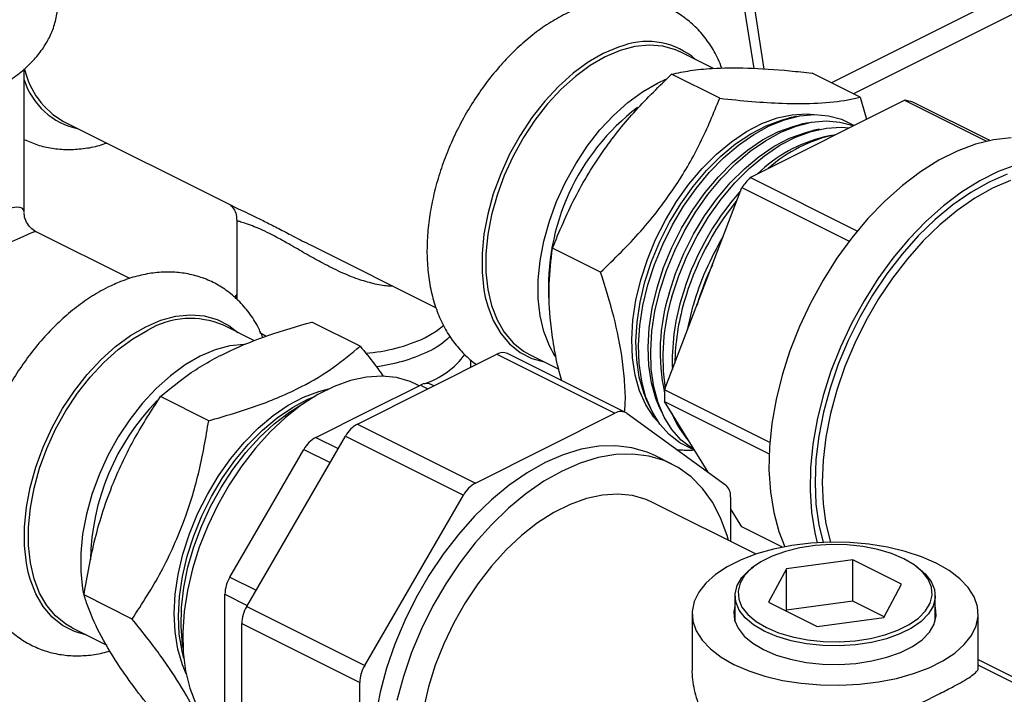
# Model space of a CAD drawing. Extents: x 19.1 to 29.8, y 0.6 to 8.7.
# Drawn here: x 20.9 to 21.1, y 4.7 to 4.8 of the extents above; entities that cross this region are included whole.
import ezdxf

# ---------------------------------------------------------------- set-up
doc = ezdxf.new("R2010")
doc.units = 0
doc.header["$MEASUREMENT"] = 0
doc.layers.get('0').update_dxf_attribs({"linetype": 'CONTINUOUS'})

msp = doc.modelspace()

# ---------------------------------------------------------------- linework, layer by layer
at = {"color": 7, "linetype": 'CONTINUOUS'}
for p, q in [((20.96562400276915, 5.149680286079376), (21.01884716498805, 4.806610524577914)), ((21.02023919355942, 4.806518239529464), (20.9671175688615, 5.148933503033199)), ((21.07035703477863, 4.825403449230481), (21.02901665939114, 4.804733261536735)), ((21.07035703477863, 4.822506634609372), (21.03191347401225, 4.803284854226181)), ((21.01357754998423, 4.806618321181181), (21.00931476550583, 4.80874971342038)), ((20.9233449071771, 4.787830145963553), (20.9233449071771, 4.806536931195504)), ((21.03279801239422, 4.8028425850352), (21.0264940054229, 4.805994588520853)), ((21.00626469304596, 4.804698023103766), (21.00732877319921, 4.805185700450871)), ((21.01440878505512, 4.8027073620688), (21.00810477808381, 4.805859365554455)), ((21.01838411925495, 4.792339849477409), (21.03859058318397, 4.80244308144192)), ((21.03279801239422, 4.8028425850352), (21.03363554690583, 4.79996556330285)), ((21.03859058318397, 4.80244308144192), (21.04931454232578, 4.797081101871014)), ((21.04975756808424, 4.797177902645759), (21.03967737397846, 4.802217999698649)), ((20.92851989381324, 4.799664947492778), (20.9506143825265, 4.78861770313615)), ((21.02443627645624, 4.800314431928686), (21.02355286294202, 4.800130730942227)), ((21.02595932645407, 4.799484922662295), (21.02507591293985, 4.799301221675836)), ((21.0274823764519, 4.798655413395903), (21.02659896293768, 4.798471712409444)), ((21.02900542644974, 4.797825904129512), (21.02812201293552, 4.797642203143053)), ((21.03240168974648, 4.785331064231645), (21.01838411925495, 4.792339849477409)), ((21.00719409649595, 4.764544169455375), (21.01729732846045, 4.791027976939648)), ((21.01729732846045, 4.791027976939648), (21.03135024979861, 4.784001516270571)), ((20.95118611825535, 4.786820077409843), (20.95118611825535, 4.776472318017196)), ((20.93719900819604, 4.779117599575123), (20.9249419032407, 4.785246152052799)), ((20.96083630550757, 4.783506741645606), (20.97727442399867, 4.775287682400061)), ((20.99880821478597, 4.779932051257417), (20.99250420781465, 4.783084054743072)), ((20.95352476680214, 4.770954720272076), (20.94943487521678, 4.772999666064755)), ((20.96733584469955, 4.770273182012884), (20.96103183772824, 4.77342518549854)), ((20.95420632917862, 4.772055562058394), (20.9550464237034, 4.771560780431806)), ((20.96697002782035, 4.760076641062186), (20.98524827723943, 4.769215765771725)), ((20.98524827723943, 4.769215765771725), (21.00069293641482, 4.761493436184028)), ((21.00208837357709, 4.761582058063492), (20.9866437144017, 4.769304387651189)), ((20.98952188479626, 4.769163952001262), (20.99333377118778, 4.767258008805506)), ((20.98183987033272, 4.767511562318369), (20.98183987033272, 4.768483236589067)), ((20.99346503243228, 4.765893728635893), (20.99369334971631, 4.765938474690326)), ((20.9683868229422, 4.761751737098142), (20.97524116647435, 4.765178908864219)), ((20.97507071685727, 4.765093684055676), (20.97473208911595, 4.765262997926338)), ((20.97524116647435, 4.765178908864219), (20.97620786494938, 4.764695559626702)), ((20.97699420540998, 4.765088729857), (20.97663660363661, 4.765267530743683)), ((20.94751506778266, 4.760515393427561), (20.94121106081135, 4.763667396913215)), ((21.02095445291241, 4.757663991247144), (21.00719409649595, 4.764544169455375)), ((21.00495992924051, 4.762944863539205), (21.00534301655986, 4.762127912135951)), ((21.00653736665231, 4.762224129100772), (21.00692045397169, 4.761407177697518)), ((21.00719409649595, 4.763007215174343), (21.02086836347256, 4.756170081686041)), ((21.01288926880884, 4.753773516443381), (21.00719409649595, 4.763007215174343)), ((20.96153247941004, 4.758324565332064), (20.9683868229422, 4.761751737098142)), ((20.98241468699574, 4.752354311474489), (21.00069293641482, 4.761493436184028)), ((21.00225308259139, 4.761482037855636), (21.01517775670385, 4.75211494657823)), ((21.00811480406413, 4.761503394662339), (21.0084978913835, 4.760686443259085)), ((20.96697002782035, 4.760076641062186), (20.98241468699574, 4.752354311474489)), ((20.95248520753132, 4.736213331167361), (20.96540988164378, 4.758505096557216)), ((20.96153247941004, 4.758324565332064), (20.96445730844346, 4.756862150815353)), ((20.96540988164378, 4.758505096557216), (20.98085454081917, 4.750782766969521)), ((20.95512558044129, 4.748393608805899), (20.95997233323347, 4.756753020827095)), ((20.95997233323347, 4.756753020827095), (20.96340028045634, 4.755039047215654)), ((21.00813319435881, 4.754841912535096), (21.00592681447661, 4.755945102476197)), ((20.96792986670672, 4.728491001579664), (20.98085454081917, 4.750782766969521)), ((21.01582399040947, 4.750527282402659), (21.01582399040947, 4.744717047279575)), ((21.01915976217183, 4.743049161398394), (21.00562140746673, 4.749818338750945)), ((20.95027882764913, 4.740034196784703), (20.95512558044129, 4.748393608805899)), ((21.01729732846045, 4.74662663965458), (21.01582399040947, 4.749015392609589)), ((21.02263916641621, 4.743955720676706), (21.01729732846045, 4.74662663965458)), ((21.01912163542489, 4.741619566413561), (21.01880317192015, 4.741394378709805)), ((21.0318348603373, 4.742299299218749), (21.02313427558449, 4.741133641889654)), ((21.0382041304319, 4.739114664171444), (21.0318348603373, 4.742299299218749)), ((21.0318348603373, 4.736894794328621), (21.0318348603373, 4.742299299218749)), ((21.04020391943805, 4.741394378709805), (21.03988545593332, 4.741619566413561)), ((21.02313427558449, 4.741133641889654), (21.0208029609263, 4.736783349513252)), ((21.02313427558449, 4.735729136999525), (21.02313427558449, 4.741133641889654)), ((20.95027882764913, 4.740034196784703), (20.95370677487201, 4.738320223173262)), ((21.03587281577371, 4.734764371795043), (21.0382041304319, 4.739114664171444)), ((20.93749677491912, 4.734559438282867), (20.9311927679478, 4.737711441768522)), ((20.9496325939435, 4.729405476815747), (20.9496325939435, 4.73780029890351)), ((20.9496325939435, 4.73780029890351), (20.95255742297693, 4.736337884386797)), ((21.01639831779586, 4.737611225286716), (21.01639831779586, 4.734262508242556)), ((21.04260877356235, 4.734262508242555), (21.04260877356235, 4.737611225286716)), ((21.0208029609263, 4.736783349513252), (21.02717223102091, 4.733598714465947)), ((21.0318348603373, 4.736894794328621), (21.02313427558449, 4.735729136999525)), ((21.03591991789493, 4.734852265549804), (21.0318348603373, 4.736894794328621)), ((20.95248520753132, 4.736213331167361), (20.96792986670672, 4.728491001579664)), ((21.01078179156018, 4.735246754397284), (21.01078179156018, 4.728125408963288)), ((21.02313427558449, 4.735729136999525), (21.02308717346328, 4.735641243244765)), ((21.04822529979802, 4.728127171134614), (21.04822529979802, 4.735246754397284)), ((20.9518389738257, 4.733979433286167), (20.9672836330011, 4.72625710369847)), ((20.9518389738257, 4.711593241052134), (20.9518389738257, 4.733979433286167)), ((21.02717223102091, 4.733598714465947), (21.03587281577371, 4.734764371795043)), ((20.92964199450723, 4.733413904645635), (20.93416186050379, 4.731153971647352)), ((20.9496325939435, 4.721010654727984), (20.9496325939435, 4.729405476815747)), ((21.04822529979802, 4.729269075583831), (21.06926837476717, 4.718747538099257)), ((21.07401918381489, 4.715619450576862), (21.04822529979802, 4.728516392585299)), ((20.9672836330011, 4.703870911464437), (20.9672836330011, 4.72625710369847))]:
    msp.add_line(p, q, dxfattribs=at)
at = {"color": 7, "linetype": 'CONTINUOUS', "flags": 128}
for points in [[(21.00186097402111, 4.809628505490028), (21.00114646305387, 4.809402064801837), (20.99915398132599, 4.808559353453938), (20.99716149959811, 4.807409583073957), (20.99520044049733, 4.805970886227627), (20.99330173109715, 4.80426595202365), (20.99149531517904, 4.802321668292903), (20.98980968100113, 4.800168697551276), (20.98827141202137, 4.797840993433488), (20.98690476766047, 4.79537526522398), (20.98573130071639, 4.792810398929569), (20.98476951746385, 4.790186844023896), (20.98403458579929, 4.78754597553506), (20.98353809603407, 4.784929441536705), (20.98328787810837, 4.782378506333031), (20.98328787810837, 4.779933399696052), (20.98353809603407, 4.77763268241807), (20.98372158173126, 4.776697759616846)], [(21.00931476550583, 4.80874971342038), (21.00861578077615, 4.809059865051318), (21.0069566361626, 4.809519857469947), (21.00517860788122, 4.809655558704367), (21.00330973650016, 4.809464828665052), (21.00137949523751, 4.808950675278655), (20.99941832515105, 4.80812120705122), (20.99745715506458, 4.806989505192194), (20.99552691380194, 4.805573417315942), (20.99365804242088, 4.803895275974199), (20.9918800141395, 4.8019815464584), (20.99022086952594, 4.799862409426213), (20.98870677428189, 4.79757128493455), (20.98736160659381, 4.795144305385296), (20.98620658055971, 4.792619745695746), (20.98525991163014, 4.790037419680306), (20.98453652933961, 4.787438052162847), (20.98404784185898, 4.784862636721905), (20.98380155608175, 4.782351789197462), (20.98380155608175, 4.779945107154886), (20.98404784185898, 4.777680545407672), (20.98453652933961, 4.775593817447356), (20.98525991163014, 4.773717832220421), (20.98620658055971, 4.772082175134559), (20.98736160659381, 4.770712641479108), (20.98870677428189, 4.76963082961793), (20.98952188479626, 4.769163952001262)], [(20.99287812603726, 4.768917010007824), (20.99210627952505, 4.770294648272968), (20.99138289723452, 4.772170633499902), (20.9908942097539, 4.774257361460219), (20.99064792397666, 4.776521923207433), (20.99064792397666, 4.778928605250009), (20.9908942097539, 4.781439452774452), (20.99138289723452, 4.784014868215395), (20.99210627952505, 4.786614235732854), (20.99305294845462, 4.789196561748294), (20.99420797448872, 4.791721121437843), (20.99555314217679, 4.794148100987099), (20.99706723742085, 4.796439225478761), (20.9987263820344, 4.798558362510946), (21.00050441031578, 4.800472092026745), (21.00237328169684, 4.802150233368488), (21.00430352295949, 4.803566321244741), (21.00626469304596, 4.804698023103766)], [(21.00406418247723, 4.77894779568865), (21.00492785991797, 4.781603156790695), (21.00600809462172, 4.784219954026784), (21.0072885113315, 4.786758519418233), (21.00874970023517, 4.78918037090138), (21.01036951119841, 4.791448795676437), (21.01212338953816, 4.793529406736123), (21.01398474824659, 4.795390664137629), (21.01592537102305, 4.79700435311601), (21.01791584000441, 4.798346011791259), (21.01992598170988, 4.799395301985468), (21.02192532444023, 4.800136317528882), (21.0238835601977, 4.800557825381214), (21.02577100412431, 4.80065343591308), (21.02671307617653, 4.800573928821046)], [(21.00461577744777, 4.778671998203374), (21.00547945488852, 4.78132735930542), (21.00655968959227, 4.783944156541509), (21.00784010630205, 4.786482721932958), (21.00930129520572, 4.788904573416104), (21.01092110616896, 4.791172998191162), (21.01267498450871, 4.793253609250849), (21.01453634321714, 4.795114866652354), (21.0164769659936, 4.796728555630736), (21.01846743497496, 4.798070214305984), (21.02047757668042, 4.799119504500193), (21.02247691941078, 4.799860520043607), (21.02355286294202, 4.800130730942227)], [(21.00498960382104, 4.778278255830435), (21.00585732048218, 4.780952874139004), (21.00693924115082, 4.783590158657508), (21.00821958898732, 4.786151651839018), (21.00967969363715, 4.788600001344969), (21.01129826348663, 4.790899504726362), (21.01305169614266, 4.793016630045863), (21.01491442260874, 4.794920504848965), (21.01685928013848, 4.796583366353886), (21.01885790832968, 4.797980966295445), (21.02088116268276, 4.799092924519374), (21.02289953959333, 4.799903026170854), (21.02488360658099, 4.80039945814362), (21.02680443148137, 4.80057498134164), (21.02863400434208, 4.800427036241442), (21.03034564587099, 4.799957780215732), (21.03191439648031, 4.799174056074036), (21.03197524688975, 4.799135413294811)], [(21.00656804793391, 4.777511516915387), (21.00743329289218, 4.780178516536839), (21.00851213169488, 4.782808288714041), (21.00978883244293, 4.785362485446918), (21.01124477796453, 4.787803860795558), (21.01285873729549, 4.790096814009873), (21.01460717527444, 4.792207908668722), (21.0164645957385, 4.794106360258206), (21.01840391331477, 4.79576448507921), (21.02039684838601, 4.797158103938072), (21.02241433947119, 4.798266894733674), (21.02442696700729, 4.799074688799435), (21.0264053823528, 4.799569706678883), (21.02832073575697, 4.799744729896655), (21.03014509705418, 4.799597206220114), (21.0318518629486, 4.799129286876661), (21.031914558791, 4.799105069245432)], [(21.00619422156065, 4.777905259288326), (21.00705537260167, 4.780552853018862), (21.0081324474398, 4.783161995689142), (21.00940911871839, 4.785693135355901), (21.01086603340224, 4.788107902521891), (21.01248110614983, 4.790369691778354), (21.01422985410462, 4.792444216705703), (21.0160857680302, 4.794300029620694), (21.01802071416326, 4.795908998291247), (21.02000536069281, 4.797246732392408), (21.02200962240049, 4.798292953238817), (21.02400311672184, 4.799031801188899), (21.02507591293985, 4.799301221675836)], [(21.00777266567352, 4.777138520373278), (21.00863129031482, 4.779778346732303), (21.00970520528733, 4.782379834836776), (21.01097813113474, 4.784903548778844), (21.01243077159877, 4.787311231627677), (21.0140411061307, 4.789566385365545), (21.01578472370054, 4.791634824160557), (21.01763519284326, 4.793485192589034), (21.01956446233293, 4.795089440951759), (21.02154328641067, 4.796423250478833), (21.02354166812056, 4.79746640197744), (21.02552931403291, 4.798203082334189), (21.02659896293768, 4.798471712409444)], [(21.00814649204678, 4.776744778000338), (21.0090283577997, 4.779456058748299), (21.01013134132737, 4.782127963508091), (21.01143872252381, 4.784719988927147), (21.01293068282278, 4.787192842542281), (21.01458460562695, 4.789509038413371), (21.01637541915252, 4.791633465372016), (21.0182759764919, 4.793533919271041), (21.02025746713316, 4.795181591166554), (21.02228985369799, 4.796551504032166), (21.02434232727777, 4.797622891385243), (21.0263837744652, 4.798379512085624), (21.02838324900187, 4.798809896534753), (21.03031044089193, 4.798907520543086), (21.03133890142486, 4.798817240562362)], [(21.05255452293964, 4.797523995615402), (21.05025523181145, 4.797273330999794), (21.04789265507132, 4.796696710310727), (21.04549183662042, 4.795800245870948), (21.04307822573159, 4.794593440426535), (21.04067740728069, 4.793089086415416), (21.03831483054056, 4.791303130364348), (21.03601553941237, 4.789254503851765), (21.03380390695408, 4.786964922828344), (21.03170337701995, 4.784458657422507), (21.02973621574982, 4.781762274671046), (21.02792327554252, 4.778904356901906), (21.02628377401527, 4.775915198754408), (21.02483509029211, 4.77282648604853), (21.0235925807809, 4.769670959907335), (21.02256941639155, 4.766482069692925), (21.02177644292113, 4.763293618434873), (21.02122206608569, 4.76013940450971), (21.02091216241759, 4.757052863369717), (21.02085001697284, 4.754066713118821), (21.02103628850858, 4.751212607692548), (21.0214690025002, 4.748520801318434), (21.02214357207175, 4.74601982781369), (21.02292578353823, 4.744010844802291)], [(21.05326471043667, 4.79401068262805), (21.05086389198577, 4.793114218188271), (21.04845028109694, 4.791907412743858), (21.04604946264605, 4.790403058732739), (21.04368688590591, 4.788617102681671), (21.04138759477772, 4.78656847616909), (21.03917596231944, 4.784278895145666), (21.0370754323853, 4.78177262973983), (21.03510827111517, 4.779076246988368), (21.03329533090788, 4.77621832921923), (21.03165582938063, 4.773229171071732), (21.03020714565746, 4.770140458365853), (21.02896463614625, 4.766984932224659), (21.0279414717569, 4.763796042010247), (21.02714849828648, 4.760607590752196), (21.02659412145104, 4.757453376827034), (21.02628421778295, 4.75436683568704), (21.02622207233819, 4.751380685436144), (21.02640834387393, 4.748526580009871), (21.02684105786555, 4.745834773635758), (21.02715526206764, 4.744533702784266)], [(21.05203851387996, 4.792778150375606), (21.04965708654136, 4.791740291379865), (21.04727565920276, 4.790396723037005), (21.04492032328042, 4.78876216576295), (21.04261688432761, 4.786854528109248), (21.0403905793035, 4.784694710553233), (21.03826580007184, 4.782306376508018), (21.03626582615851, 4.779715693061194), (21.03441256969624, 4.776951044282739), (21.03272633535065, 4.774042720243211), (21.03122559785808, 4.771022585149391), (21.02992679961258, 4.767923728233374), (21.02884417051949, 4.764780101220007), (21.02798957208971, 4.761626146344694), (21.02737236748249, 4.758496418997058), (21.02699931892065, 4.755425209124859), (21.02687451360231, 4.752446165546144), (21.02699931892065, 4.74959192728577), (21.02737236748249, 4.746893765975405), (21.02793140733212, 4.744574568427216)], [(21.05245655698349, 4.791951701290843), (21.05012392784941, 4.790935109228053), (21.04779129871532, 4.789619072156762), (21.04548422635417, 4.788018008854523), (21.04322798753352, 4.78614946090592), (21.04104730207803, 4.784033900513293), (21.03896606203391, 4.781694506199016), (21.03700706990259, 4.779156908856746), (21.03519178881181, 4.77644891093399), (21.03354010736109, 4.773600181822677), (21.03207012171802, 4.770641932795083), (21.03079793735293, 4.767606575046609), (21.02973749258394, 4.764527364591936), (21.02890040586585, 4.761438037905172), (21.02829584849593, 4.758372442295981), (21.02793044413122, 4.755364165071373), (21.02780819621841, 4.752446165546144), (21.02793044413122, 4.749650413933724), (21.02829584849593, 4.747007541073826), (21.02888336318708, 4.744602493958721)], [(21.00650149875451, 4.760150774350311), (21.00576581409783, 4.760990970824372), (21.00472947544888, 4.762582769075786), (21.00391270136926, 4.764424333150687), (21.00332787332145, 4.766487746814886), (21.00298385670252, 4.76874173082056), (21.00288586645373, 4.771152117067769), (21.00303538800737, 4.773682366558019), (21.00343015476911, 4.776294123288229), (21.00406418247723, 4.77894779568865)], [(21.00495992924051, 4.762944863539205), (21.00446429633981, 4.764148535665412), (21.003879468292, 4.766211949329611), (21.00353545167307, 4.768465933335285), (21.00343746142428, 4.770876319582495), (21.00358698297793, 4.773406569072743), (21.00398174973965, 4.776018325802955), (21.00461577744777, 4.778671998203374)], [(21.01107913920586, 4.756708316393166), (21.01074772347811, 4.756827525682409), (21.00917897286879, 4.757611249824105), (21.00777598909546, 4.758698013619008), (21.00655923082077, 4.760071969603808), (21.00554644112027, 4.761713082406367), (21.00475238874839, 4.763597420906562), (21.00418865277678, 4.765697507205897), (21.00386345374532, 4.767982717317146), (21.00378153378817, 4.770419727731043), (21.00394408748278, 4.772973001348082), (21.00434874443024, 4.775605305689457), (21.00498960382104, 4.778278255830435)], [(21.00653736665231, 4.762224129100772), (21.00604318356004, 4.763424280286428), (21.00546006623124, 4.765481658123524), (21.00511705591796, 4.767729048852249), (21.0050193523069, 4.770132384320017), (21.0051684364852, 4.772655232410965), (21.0055620484887, 4.775259349319684), (21.00619422156065, 4.777905259288326)], [(21.01105794954156, 4.756715503636952), (21.01074548350619, 4.756903381160521), (21.00934649615147, 4.757987049293774), (21.00813320382949, 4.759357091546015), (21.00712329907442, 4.760993529616137), (21.00633150857167, 4.762872500552142), (21.00576937840974, 4.764966604726708), (21.00544510571221, 4.767245305385458), (21.00536341910518, 4.769675373941601), (21.00552550976336, 4.77222137452355), (21.00592901403992, 4.774846180709727), (21.00656804793391, 4.777511516915387)], [(20.95118611825535, 4.776980597690477), (20.95105058105613, 4.776732036304668), (20.95094949481622, 4.776520518726573)], [(20.98372158173126, 4.776697759616846), (20.98403458579929, 4.77551263818494), (20.98476951746385, 4.773606701360673), (20.98573130071639, 4.771944929707537), (20.98690476766047, 4.770553530357197), (20.98827141202137, 4.769454446508591), (20.98980968100113, 4.768665011370572), (20.99143205146562, 4.768208868666584)], [(21.01019818743663, 4.772418854152084), (21.01030294473584, 4.77298241986987), (21.01092955389927, 4.775605042543181)], [(20.93927409103695, 4.772809306098312), (20.94126657276483, 4.773652017446211), (20.9432276318656, 4.774174379700661), (20.94512634126579, 4.774368154896868), (20.94693275718389, 4.774230287084227), (20.9486183913618, 4.773762950520505), (20.95015666034157, 4.772973515382485), (20.95134504188614, 4.772044582730079)], [(20.92389739960687, 4.740707887143905), (20.92365820574502, 4.741882635062446), (20.92340798781932, 4.744183352340427), (20.92340798781932, 4.746628458977406), (20.92365820574502, 4.749179394181081), (20.92415469551024, 4.751795928179435), (20.92488962717481, 4.754436796668271), (20.92585141042735, 4.757060351573944), (20.92702487737142, 4.759625217868354), (20.92839152173232, 4.762090946077863), (20.92992979071209, 4.764418650195651), (20.93161542488999, 4.766571620937277), (20.9334218408081, 4.768515904668026), (20.93532055020829, 4.770220838872002), (20.93728160930906, 4.771659535718332), (20.93927409103695, 4.772809306098312)], [(20.92964199450723, 4.733413904645635), (20.92882688399284, 4.733880782262305), (20.92748171630477, 4.734962594123481), (20.92632669027067, 4.736332127778935), (20.92538002134109, 4.737967784864797), (20.92465663905056, 4.73984377009173), (20.92416795156994, 4.741930498052046), (20.92392166579271, 4.744195059799261), (20.92392166579271, 4.746601741841838), (20.92416795156994, 4.74911258936628), (20.92465663905056, 4.751688004807223), (20.92538002134109, 4.754287372324682), (20.92632669027067, 4.756869698340122), (20.92748171630477, 4.759394258029671), (20.92882688399284, 4.761821237578926), (20.9303409792369, 4.764112362070589), (20.93200012385046, 4.766231499102775), (20.93377815213184, 4.768145228618573), (20.9356470235129, 4.769823369960315), (20.93757726477554, 4.771239457836568), (20.939538434862, 4.772371159695594)], [(20.9758166506716, 4.771371167729552), (20.97728703485446, 4.772231967070804), (20.97827129250271, 4.77300909397815)], [(20.95230579747542, 4.770483489291307), (20.95214508548708, 4.77048232740129), (20.95027621410602, 4.770291597361973), (20.94834597284337, 4.769777443975575), (20.94638480275691, 4.768947975748141), (20.94442363267045, 4.767816273889115), (20.9424933914078, 4.766400186012861), (20.94062452002674, 4.764722044671119), (20.93884649174536, 4.762808315155319), (20.93718734713181, 4.760689178123135), (20.93567325188775, 4.758398053631472), (20.93432808419967, 4.755971074082217), (20.93317305816558, 4.753446514392667), (20.932226389236, 4.750864188377228), (20.93150300694548, 4.748264820859769), (20.93101431946484, 4.745689405418827), (20.93076803368762, 4.743178557894383), (20.93076803368762, 4.740771875851807), (20.93101431946484, 4.738507314104592), (20.93114728843215, 4.737805890281051)], [(20.97473208911595, 4.765262997926338), (20.97389433246024, 4.765634725064377), (20.9720929451117, 4.766151895690724), (20.97017133395292, 4.766348219998561), (20.96815455012408, 4.7662211386003), (20.96606888548669, 4.765772308196309), (20.96394152986888, 4.765007579977305), (20.96180021660451, 4.763936923345121), (20.95967286098671, 4.762574295946318), (20.95758719634931, 4.760937461712909), (20.95557041252048, 4.759047759282341), (20.9536488013617, 4.756929823815724), (20.95184741401315, 4.75461126584083), (20.95018973431379, 4.752122311306641), (20.94869737265359, 4.749495407541873), (20.94738978424907, 4.746764800254434), (20.94628401551478, 4.743966087086238), (20.94539448183722, 4.741135753543516), (20.94473277964826, 4.738310697352433), (20.94430753524785, 4.735527747440806), (20.94412429234709, 4.732823183816707), (20.94418543979744, 4.730232264603074), (20.94449018044835, 4.727788766394156), (20.9450345415394, 4.725524543925954), (20.94581142649128, 4.723469114801025)], [(20.94456565557155, 4.72739194220962), (20.94407051731581, 4.728570463173229), (20.94347309445165, 4.730622834203827), (20.94311610235284, 4.732867516816087), (20.94300495265569, 4.73527048390971), (20.94314133027633, 4.737795308953007), (20.94352316786906, 4.740403718171986), (20.94414467716516, 4.743056170741752), (20.94499643671725, 4.74571245818511), (20.94606553471877, 4.748332313892089), (20.94733576473378, 4.750876023520705), (20.94878787137005, 4.753305027025903), (20.95039984217118, 4.755582503190534), (20.95214724130298, 4.757673927797472), (20.9540035799758, 4.759547596981561), (20.95594071798762, 4.761175107827878), (20.95792929030078, 4.762531788930989), (20.95993915218605, 4.763597074388295), (20.961939836186, 4.764354815558156), (20.9632066417973, 4.764673914673514)], [(20.94425792741856, 4.729420016184598), (20.9440246894222, 4.730347036718553), (20.94366769732338, 4.732591719330814), (20.94355654762624, 4.734994686424436), (20.94369292524689, 4.737519511467732), (20.94407476283961, 4.740127920686711), (20.94469627213571, 4.742780373256477), (20.94554803168781, 4.745436660699835), (20.94661712968932, 4.748056516406814), (20.94788735970433, 4.75060022603543), (20.94933946634061, 4.753029229540628), (20.95095143714173, 4.755306705705259), (20.95269883627353, 4.757398130312198), (20.95455517494636, 4.759271799496285), (20.95649231295817, 4.760899310342603), (20.95848088527133, 4.762255991445714), (20.9604907471566, 4.76332127690302), (20.96139954572523, 4.763703252809531)], [(20.94414794193614, 4.730852668031048), (20.94409887318191, 4.731191750588778), (20.94390799324158, 4.733565268062069), (20.94396149435946, 4.736071153556952), (20.94425859636879, 4.738672865620148), (20.94479496685324, 4.741332465431232), (20.94556278432335, 4.744011170036058), (20.94655085227144, 4.746669917889572), (20.94774476244188, 4.749269938461093), (20.94912710493595, 4.751773317595948), (20.9506777220873, 4.754143550389234), (20.9523740024062, 4.756346073509525), (20.95419121030589, 4.758348769210077), (20.95610284680321, 4.7601224336779), (20.9580810359334, 4.761641202891104), (20.96009693124444, 4.762882929774594), (20.96018743295826, 4.762931650086334)], [(21.00592681447661, 4.755945102476197), (21.0049116505291, 4.756395548302292), (21.00291666809861, 4.756984783558316), (21.00079719183563, 4.757247680598623), (20.99857644316564, 4.757181359068226), (20.9962787530758, 4.756786545599689), (20.99392929553953, 4.756067565851994), (20.99155381170528, 4.755032297117714)], [(21.01556334640215, 4.744847369283237), (21.01537362882068, 4.745503557473793), (21.01452116327541, 4.74779717524538), (21.01344123617983, 4.749853029380706), (21.01214567944117, 4.751648595511647), (21.01064868745016, 4.753164201039929), (21.00896666156435, 4.754383240674221), (21.00711803041131, 4.755292358361191), (21.00512304798081, 4.755881593617216), (21.00300357171783, 4.756144490657524), (21.00078282304784, 4.756078169127126), (20.99848513295798, 4.75568335565859), (20.99613567542173, 4.754964375910895), (20.99376019158748, 4.753929107176615), (20.99138470775324, 4.752588892076644), (20.98903525021697, 4.750958414288079), (20.98673756012712, 4.749055537666767), (20.98451681145713, 4.746901110527177), (20.98239733519416, 4.744518737223892), (20.98040235276365, 4.741934519537366), (20.97855372161062, 4.739176770697354), (20.9768716957248, 4.736275705177245), (20.9753747037338, 4.733263107657963), (20.97407914699513, 4.730171984788359), (20.97299921989954, 4.727036203557446), (20.97214675435428, 4.723890120240598)], [(20.99155381170528, 4.755032297117714), (20.98917832787103, 4.753692082017745), (20.98682887033477, 4.752061604229178), (20.98453118024493, 4.750158727607867), (20.98231043157494, 4.748004300468277), (20.98019095531196, 4.745621927164991), (20.97819597288146, 4.743037709478465), (20.97634734172841, 4.740279960638453), (20.9746653158426, 4.737378895118344), (20.9731683238516, 4.734366297599064), (20.97187276711293, 4.731275174729457), (20.97079284001735, 4.728139393498546), (20.96994037447209, 4.724993310181698), (20.96932471026806, 4.721871393926095)], [(21.00562140746673, 4.749818338750945), (21.00478365081103, 4.750190065888984), (21.00298226346248, 4.750707236515331), (21.00106065230371, 4.75090356082317), (20.99904386847487, 4.750776479424907), (20.99695820383748, 4.750327649020917), (20.99483084821966, 4.749562920801912), (20.9926895349553, 4.748492264169729), (20.99056217933749, 4.747129636770925), (20.98847651470009, 4.745492802537516), (20.98645973087126, 4.743603100106948), (20.98453811971248, 4.741485164640331), (20.98273673236394, 4.739166606665439), (20.98107905266457, 4.736677652131249), (20.97958669100438, 4.734050748366481), (20.97827910259986, 4.731320141079041), (20.97717333386557, 4.728521427910846), (20.97628380018801, 4.725691094368124), (20.97562209799904, 4.72286603817704)], [(21.04274182497229, 4.74186589404388), (21.04081591079342, 4.742705549085596), (21.03867926865628, 4.74340626089485), (21.03637170016121, 4.743954976536434), (21.03393619094318, 4.744341474476155), (21.03141810993078, 4.744558554988676), (21.02886436420885, 4.744602174274783), (21.02632252522834, 4.744471519789708), (21.02383994264012, 4.744169025379298), (21.02146286226055, 4.743700325942077), (21.01923556459952, 4.743074152461749), (21.01719953999822, 4.742302169365486), (21.0153927157427, 4.741398757237723), (21.01384874955017, 4.740380744937078), (21.01259640258951, 4.739267096106562), (21.01165900371508, 4.738078555916778), (21.01105401489425, 4.736837264622662), (21.0107927059241, 4.735566345132408), (21.01087994449632, 4.734289472271447), (21.01131410552136, 4.733030431765244), (21.0120871014008, 4.731812677156231), (21.01318453268397, 4.730658892908696), (21.01458595630248, 4.729590571840126), (21.01626526638591, 4.728627614750687), (21.01819118056479, 4.727787959708972), (21.02032782270193, 4.727087247899718), (21.022635391197, 4.726538532258134), (21.02507090041502, 4.726152034318414), (21.02758898142743, 4.725934953805893), (21.03014272714935, 4.725891334519784), (21.03268456612986, 4.72602198900486), (21.03516714871809, 4.72632448341527), (21.03754422909766, 4.726793182852491), (21.03977152675869, 4.727419356332819), (21.04180755135999, 4.728191339429082), (21.0436143756155, 4.729094751556845), (21.04515834180803, 4.730112763857489), (21.04641068876868, 4.731226412688007), (21.04734808764313, 4.732414952877789), (21.04795307646394, 4.733656244171906), (21.04821438543411, 4.734927163662159), (21.04812714686189, 4.736204036523121), (21.04769298583684, 4.737463077029325), (21.0469199899574, 4.738680831638337), (21.04582255867424, 4.739834615885872), (21.04442113505573, 4.740902936954442), (21.04274182497229, 4.74186589404388)], [(21.03849454369906, 4.742444505852329), (21.03689204856966, 4.743123127922933), (21.03508801434178, 4.743660613458387), (21.03313165036641, 4.744042301254401), (21.03107632115293, 4.744257779862889), (21.02897809072445, 4.744301171589119), (21.02689419333737, 4.744171292819916), (21.0248814722801, 4.743871686309534), (21.02299482933631, 4.74341052454256), (21.02128572720738, 4.742800386809837), (21.01980078574413, 4.742057916078206), (21.01858051027868, 4.741203365013747), (21.01765818674473, 4.740260043541851), (21.01705897372397, 4.739253683013217), (21.01679921618556, 4.738211734319678), (21.01688599963802, 4.737162619105436), (21.01731695685499, 4.736134954498697), (21.01808033244703, 4.735156772511012), (21.01915530351793, 4.734254755397075), (21.02051254765914, 4.733453507832368), (21.02211504278856, 4.732774885761764), (21.02391907701643, 4.73223740022631), (21.0258754409918, 4.731855712430296), (21.02793077020527, 4.731640233821809), (21.03002900063376, 4.731596842095577), (21.03211289802084, 4.731726720864781), (21.03412561907811, 4.732026327375164), (21.0360122620219, 4.732487489142138), (21.03772136415082, 4.733097626874859), (21.03920630561408, 4.733840097606492), (21.04042658107953, 4.73469464867095), (21.04134890461347, 4.735637970142845), (21.04194811763424, 4.73664433067148), (21.04220787517264, 4.73768627936502), (21.04212109172018, 4.738735394579262), (21.04169013450321, 4.739763059186), (21.04092675891118, 4.740741241173685), (21.03985178784027, 4.741643258287623), (21.03849454369906, 4.742444505852329)], [(20.93155216117658, 4.732458821310959), (20.92992979071209, 4.732914964014946), (20.92839152173232, 4.733704399152965), (20.92702487737142, 4.734803483001572), (20.92585141042735, 4.736194882351912), (20.92488962717481, 4.737856654005047), (20.92415469551024, 4.739762590829315), (20.92389739960687, 4.740707887143905)], [(21.04020391943805, 4.741394378709805), (21.04127716422505, 4.74048911097791), (21.04206395624628, 4.73948092340778), (21.04250813300979, 4.738421735346846), (21.04259757853135, 4.737340438684315), (21.04232985297029, 4.73626652837441), (21.04171225918202, 4.735229297890909), (21.04076164351511, 4.734257040177543), (21.03950393628693, 4.733376275890248), (21.03797344447204, 4.732611029982801), (21.03621191589745, 4.731982176368707), (21.03426740047072, 4.731506868535261), (21.03219293950372, 4.731198071641125), (21.0300451188839, 4.731064208860595), (21.02788252555884, 4.731108931621373), (21.02576414943698, 4.731331020003127), (21.02374777429672, 4.731724416013743), (21.02188840159559, 4.73227838883556), (21.02023675017387, 4.732977827534099), (21.0188378727768, 4.73380365324496), (21.01772992713316, 4.734733339595522), (21.01694313511192, 4.735741527165652), (21.01649895834842, 4.736800715226584), (21.01640951282686, 4.737882011889116), (21.01667723838792, 4.738955922199021), (21.01729483217619, 4.739993152682522), (21.01824544784308, 4.740965410395887), (21.01880317192015, 4.741394378709805)], [(21.01639831779586, 4.736231000552014), (21.01626262271928, 4.735520578709579), (21.01635307164921, 4.734427151958107), (21.01680223122996, 4.733356081824631), (21.01759784955901, 4.732336584310322), (21.0187182242424, 4.731396468649739), (21.02013279437934, 4.730561378747401), (21.02180297418401, 4.729854093678931), (21.02368320550518, 4.729293906337239), (21.0257222005338, 4.72889609717271), (21.02786434080075, 4.728671517382337), (21.03005119430369, 4.728626292917371), (21.03222310937977, 4.728761657383321), (21.03432084184747, 4.729073918390425), (21.03628717103345, 4.729554558272413), (21.03806846060336, 4.730190466426241), (21.03961612162119, 4.730964296935159), (21.04088793792885, 4.731854941720112), (21.04184921769282, 4.732838106313102), (21.04247373970703, 4.73388697254695), (21.04274446863893, 4.734972930084989), (21.04265401970899, 4.736066356836462), (21.04260877356235, 4.736231000552014)]]:
    msp.add_lwpolyline(points, dxfattribs=at)
at = {"color": 7, "linetype": 'CONTINUOUS'}
for centre, radius, start, end in [((21.00495392454949, 4.800597823091693), 0.009545656999419814, 48.93241827983046, 108.9060015880718), ((20.93372161438678, 4.808876793106497), 0.01057903570918603, 192.5470857982426, 240.547566782406), ((20.93244596717859, 4.808068045185463), 0.00957284868510099, 198.0630373698736, 257.8433119093032), ((21.03669558731187, 4.790556946024618), 0.0120362462800366, 75.6565413849284, 80.94161959876729), ((21.02153146011226, 4.777980105251591), 0.02954287429480424, 127.2660650378353, 183.6084703586107), ((21.03261105967792, 4.779086919267238), 0.01909057621884499, 103.6001491734251, 133.9724303750015), ((21.03329661470982, 4.779427243768927), 0.01887500744136528, 101.4086772858258, 131.7214250683195), ((21.05133710689248, 4.763934600921632), 0.04350583339914776, 139.2388879193894, 141.4825676050898), ((21.04424758488453, 4.766524442919804), 0.03625926158329477, 138.3987987209211, 164.2416130257777), ((21.04577850198505, 4.765771155583905), 0.03747052280842551, 141.0019573690598, 164.1930072397776), ((21.04626287563172, 4.765540172534631), 0.03673887903758123, 148.8271383697434, 164.1001371665484), ((21.0472856652668, 4.764979783374514), 0.03740944221982369, 154.798516376492, 163.4390642628032), ((21.03179130660629, 4.76953862099888), 0.02519233182455264, 162.4417583130258, 192.4019367805416), ((21.03446751036036, 4.76875629933236), 0.02750657733148417, 163.1168572954549, 188.4479007954997), ((21.03669914187203, 4.768317280717833), 0.02850946932396485, 163.5893246241003, 182.2253617390425), ((21.0385467784118, 4.767562591747226), 0.03002529508110049, 163.7231675346993, 179.1016385973126), ((20.94510429546264, 4.762960067347781), 0.01093377626462179, 66.66705354719657, 120.600704096047), ((20.96654445989131, 4.791192121452078), 0.02188249821973551, 273.9043327650203, 295.07007119396), ((20.97190728821915, 4.778812071417798), 0.01020988598182913, 295.1121445206641, 315.0188774774837), ((20.96681861512614, 4.789554818606309), 0.02209685875004778, 276.7927161363972, 295.2380495191933), ((20.97245712598054, 4.775483499131026), 0.01064492259985401, 288.0093912861953, 324.0691123211685), ((20.9860320237674, 4.767905483526025), 0.001526793431834909, 66.38196510563075, 120.8857925376563), ((20.97602491300231, 4.763868626618522), 0.00152679343183155, 66.38196510554256, 120.8857925376847), ((21.03913494136336, 4.76377569231486), 0.03195008807435961, 178.621764571612, 181.378235428388), ((20.96245870110648, 4.741812839055378), 0.0304170071634909, 135.4730572235644, 179.0804598218748), ((21.00146382141965, 4.760230118114597), 0.001479944673028852, 57.77099949681179, 121.3918167816276), ((21.01910919607595, 4.765631910710626), 0.01171253737437596, 201.2386418008813, 222.0923732949484), ((20.96889008072769, 4.756610326683764), 0.003962567164988294, 118.9828448721497, 151.4342290301376), ((20.96345253231738, 4.754858250953646), 0.003962567164984372, 118.9828448721304, 151.4342290301585), ((20.98433473990308, 4.74888799709607), 0.003962567164986133, 118.9828448721497, 151.4342290301539), ((21.0139254966336, 4.750679882117501), 0.001904616835476688, 355.4044818842819, 48.89153193622101), ((20.95420973505735, 4.737686621374936), 0.004578552539467268, 149.1539481424167, 178.5772988480588), ((20.95641611493958, 4.733865755757588), 0.004578552539484387, 149.1539481424629, 178.5772988480019), ((20.97186077411495, 4.726143426169895), 0.00457855253947066, 149.1539481424191, 178.5772988480407)]:
    msp.add_arc(centre, radius, start, end, dxfattribs=at)
for major_axis, ratio, start_param, end_param in [((0.02202997213989838, 0.01580856138151441), 0.1323563658417884, 6.188491317675124, 8.544685807879747), ((0.02373782035822781, 0.01286740392333138), 0.02812392693231775, 0.0196713618996549, 2.275186891697138)]:
    msp.add_ellipse((20.90121579380853, 4.772368105881929), major_axis=major_axis, ratio=ratio, start_param=start_param, end_param=end_param, dxfattribs=at)
for points, knots in [([(20.87908668043998, 4.823989944166525), (20.87893756438965, 4.82387046264241), (20.87819627230032, 4.823276490977682), (20.87718861832072, 4.822114076070433), (20.87608828025327, 4.82053428244397), (20.87529943757733, 4.818887644433316), (20.87479604815165, 4.817144541293731), (20.8746186973397, 4.815335902147934), (20.87476555784311, 4.813569083575802), (20.87521358650011, 4.811867811348254), (20.87594429830118, 4.810242682700082), (20.87694990098685, 4.808695787586098), (20.87823274672373, 4.807228259231564), (20.87979642804975, 4.805848445308073), (20.88163456756855, 4.804573489565386), (20.88372359481206, 4.803425190079414), (20.88602582277793, 4.802422666799031), (20.88850036320479, 4.801577547043435), (20.89111082513816, 4.800894996396399), (20.89382616011255, 4.800376951132939), (20.89661687429316, 4.800024497906488), (20.89945380773855, 4.799838336348158), (20.90230770524492, 4.799818782983118), (20.9051488284045, 4.799965673002783), (20.907947693849, 4.800278269109715), (20.91067559576135, 4.800755424617543), (20.91330538082443, 4.801396087259661), (20.91581113935209, 4.80219984749372), (20.91816771663319, 4.803167578163431), (20.92034929717271, 4.804301831387881), (20.92232520215732, 4.80560510186708), (20.92399770120441, 4.807025166418956), (20.92534900566043, 4.808523806467917), (20.92638162371427, 4.810055085668475), (20.92716045744119, 4.811701601063886), (20.92764917178177, 4.813445982357863), (20.92781310318521, 4.815253285587215), (20.92765366865848, 4.817017926142482), (20.92719332063324, 4.81871586189896), (20.92645353540781, 4.820339216170074), (20.92542842271553, 4.821877437676635), (20.92438879312111, 4.82310249870117), (20.92361009484859, 4.823760313753366), (20.9233449071771, 4.823984334337615)], [0, 0, 0, 0, 0.00690255863212453, 0.03431429479934364, 0.0578868646982742, 0.08051237931946285, 0.1047983395225629, 0.1281424961922699, 0.1509055225213201, 0.1734941399867351, 0.1963047804968433, 0.2197669761219387, 0.2441964570354772, 0.2697031540687012, 0.2961222089022031, 0.3230838226404038, 0.3501895570718327, 0.3771868817809926, 0.4040185407115224, 0.4306924910904781, 0.4572429098057905, 0.4837120378835025, 0.5101436033228415, 0.5365814407892493, 0.5630571957978814, 0.5896154883244681, 0.616305535453072, 0.643179323614402, 0.6702876257445081, 0.6976662835369151, 0.7253011449100752, 0.7530074673283671, 0.7775592255281049, 0.8010875028524657, 0.8236750026815807, 0.8479139429451183, 0.8712255118034004, 0.8939749131790221, 0.9165633903225816, 0.9393926315075399, 0.9628889693321002, 0.9873617443921227, 1, 1, 1, 1]), ([(21.01468408826451, 4.806629269645975), (21.01453096024661, 4.807035723751047), (21.01410548972459, 4.808165067960139), (21.0131307637926, 4.809806335529117), (21.01180491239429, 4.811519573280703), (21.01027487609475, 4.812948577856679), (21.00858849608584, 4.814089228627743), (21.00677298757076, 4.814934186356983), (21.00485700951491, 4.815484193874928), (21.00286217167441, 4.815741906417885), (21.00080514220713, 4.81570981252541), (20.99869876188598, 4.815387945673058), (20.99655827790861, 4.814774997361903), (20.99440426991214, 4.813871889095994), (20.99226289707975, 4.812685495745921), (20.9901633950571, 4.811230331031416), (20.98813509276388, 4.809527922141989), (20.98620398879485, 4.807603728817929), (20.98439223387168, 4.805484699609028), (20.9827184310526, 4.803197389861394), (20.98119932833833, 4.800768596798322), (20.97985028705447, 4.798225404491559), (20.97868558835165, 4.795595394219912), (20.97771839658231, 4.792906477179828), (20.97696073305788, 4.790186609908195), (20.97642356189221, 4.787463432321876), (20.97611704873716, 4.784764412461717), (20.97605076668274, 4.782117380393113), (20.97623350148451, 4.779551707517384), (20.97667235193746, 4.777100728666764), (20.97736929844563, 4.774800574498457), (20.97832129637471, 4.7726942686287), (20.97950570909177, 4.770807593071045), (20.98092464618535, 4.769216574886935), (20.98196139331342, 4.768241248624919), (20.98255888657989, 4.767882756928148), (20.98256951072717, 4.76787638251559)], [0, 0, 0, 0, 0.01752124466464179, 0.0486832730957425, 0.07912076179388482, 0.1087633702943067, 0.1377112129650472, 0.1661965366307933, 0.194502083871775, 0.2228625718240796, 0.2515717509922327, 0.2808491907753909, 0.3107994994301544, 0.3413921941510788, 0.3724838610532465, 0.4038814917223816, 0.4354109154063832, 0.4669293040129269, 0.4983921097530564, 0.5297919175748705, 0.5611428182768002, 0.5924704259341877, 0.6238061488167185, 0.6551765268331237, 0.686612463346634, 0.7181473127104655, 0.749809079194051, 0.7816129880602333, 0.8135481866113685, 0.8455421380733903, 0.8774216692133713, 0.9089571944354145, 0.9398982762048871, 0.9700730249810354, 0.9994678624718198, 1, 1, 1, 1]), ([(21.00810477808381, 4.805859365554456), (21.00889073047495, 4.806025786748787), (21.01046940570103, 4.806360062742542), (21.01368244294863, 4.806687929904612), (21.01797516725863, 4.806731676954369), (21.02255193690482, 4.806419965366731), (21.02551834549367, 4.806099869071265), (21.0264940054229, 4.805994588520853)], [0, 0, 0, 0, 0.1833558203882352, 0.3682911261198877, 0.6179482367147939, 0.8743421261203586, 0.9999999999999999, 0.9999999999999999, 0.9999999999999999, 0.9999999999999999]), ([(20.99250420781465, 4.783084054743071), (20.99341372887596, 4.785282806705666), (20.99478836042339, 4.788605955493933), (20.99721485243261, 4.792905452298791), (20.99978070994807, 4.796804833993597), (21.00334551517552, 4.801231508334386), (21.00650869581875, 4.804307351938784), (21.00810477808381, 4.805859365554456)], [0, 0, 0, 0, 0.2645419563381915, 0.3998233073159208, 0.5350802465335355, 0.7654101182052296, 0.9999999999999999, 0.9999999999999999, 0.9999999999999999, 0.9999999999999999]), ([(20.99880821478597, 4.779932051257417), (21.00060649429765, 4.781686423994818), (21.00332437720664, 4.784337947102312), (21.00652341293705, 4.788251172046569), (21.00924589050518, 4.792072243715042), (21.01201719342795, 4.796895669208168), (21.01360673291912, 4.800758333388597), (21.01440878505512, 4.8027073620688)], [0, 0, 0, 0, 0.2645419563381915, 0.3998233073159208, 0.5350802465335355, 0.7654101182052299, 1, 1, 1, 1]), ([(21.01440878505512, 4.8027073620688), (21.01582799148448, 4.80255715624402), (21.01867862983868, 4.802255450673719), (21.023090990841, 4.801983655958429), (21.02743173303962, 4.802003394063872), (21.03064705985135, 4.802372403893469), (21.03226565274695, 4.802726215444624), (21.03279801239422, 4.802842585035199)], [0, 0, 0, 0, 0.1833558203882359, 0.3682911261198874, 0.617948236714794, 0.8743421261203582, 0.9999999999999999, 0.9999999999999999, 0.9999999999999999, 0.9999999999999999]), ([(20.9233449071771, 4.79732519238401), (20.92392156296687, 4.797070245504047), (20.92510144978986, 4.796548602490025), (20.9270229262667, 4.796120852812915), (20.92903765581719, 4.795950816298264), (20.93111192493226, 4.796091673962209), (20.93282768514806, 4.796391138478217), (20.93383799209583, 4.796741776596532), (20.93414980170756, 4.796849993545617)], [0, 0, 0, 0, 0.1741143889078198, 0.3562528579587125, 0.5394020511436121, 0.7253288825318143, 0.9152286394953155, 0.9999999999999999, 0.9999999999999999, 0.9999999999999999, 0.9999999999999999]), ([(20.95027854596087, 4.788794053385968), (20.95028504900775, 4.788790512689827), (20.95029896603814, 4.788782935322377), (20.9505545746372, 4.788564926539859), (20.95091194376413, 4.788064179839381), (20.95118337698727, 4.787397879653128), (20.95115711887897, 4.786958418172729), (20.95114892786054, 4.786821331485263)], [0, 0, 0, 0, 0.1877501176521095, 0.4017999775990092, 0.6193911213673396, 0.8812719368600925, 1, 1, 1, 1]), ([(20.95061686390031, 4.788622821343301), (20.95066705677291, 4.788595752883375), (20.95101976064287, 4.788405543595196), (20.95192778784691, 4.787999443222581), (20.95329900621442, 4.78735135536599), (20.95479291773218, 4.786621262383115), (20.95646126441002, 4.785766545505483), (20.9583977026354, 4.784760882564815), (20.95987263186358, 4.783975649749593), (20.96075993665912, 4.783547822356909), (20.96083796632509, 4.783510199176337)], [0, 0, 0, 0, 0.03033964344354435, 0.2131958005350077, 0.3590776643204304, 0.5081832021246673, 0.653647454037008, 0.8023983800779905, 0.9826228952271435, 1, 1, 1, 1]), ([(20.92486775423685, 4.785285438714322), (20.92486583140764, 4.785286198760009), (20.9246552239855, 4.785369446539629), (20.92416645325843, 4.785761108753754), (20.92362984072354, 4.786478959038976), (20.9233646755876, 4.787243668484914), (20.92336674738926, 4.787637433923191), (20.92336746931241, 4.787774642224147)], [0, 0, 0, 0, 0.002517233176589042, 0.2757124692184127, 0.5568357468409877, 0.8455785899180683, 1, 1, 1, 1]), ([(20.97161240582579, 4.778118691486501), (20.9714027036806, 4.77811825246069), (20.97057198624387, 4.778116513296809), (20.96903929878058, 4.778427936835407), (20.96696369890038, 4.77903225302826), (20.96475781056562, 4.779942725341483), (20.96253684269168, 4.781054582693356), (20.96039129753453, 4.78225214847139), (20.95851967215039, 4.78333999122372), (20.95686377625542, 4.784279534903972), (20.95547645761977, 4.785015737638407), (20.95423828710776, 4.785601711397637), (20.95312404565328, 4.7860554520117), (20.95219246636997, 4.786367673850183), (20.95154043335677, 4.786571318412499), (20.95120500339502, 4.786694455201761), (20.95122167155636, 4.786787199970584), (20.95122775690632, 4.78682105999645)], [0, 0, 0, 0, 0.02357874336577301, 0.09340521162748708, 0.1647673233321292, 0.2470937093476242, 0.331176590470757, 0.4073622993829419, 0.4855141502015897, 0.5441887657140596, 0.6047872299473254, 0.6634305032617434, 0.7242035180755958, 0.7993942251900388, 0.8768669452410425, 0.9550455678300065, 1, 1, 1, 1]), ([(20.99374748901254, 4.765752500345761), (20.99362638980205, 4.766155085163396), (20.99317030591735, 4.767671300230281), (20.99269457292056, 4.770207179801687), (20.99212202226538, 4.77409006223402), (20.99196165689929, 4.778486544964744), (20.99232225613209, 4.78154221854657), (20.99250420781465, 4.783084054743071)], [0, 0, 0, 0, 0.06235009466432404, 0.2348229461493496, 0.4072646746019215, 0.700916752011594, 0.9999999999999999, 0.9999999999999999, 0.9999999999999999, 0.9999999999999999]), ([(20.95459882345548, 4.77138757411335), (20.95440238081353, 4.771850154874915), (20.95390858555122, 4.773012937996915), (20.95283522355604, 4.774648840696496), (20.95144081951455, 4.776272356659305), (20.94985502834685, 4.777606870655404), (20.94812294980863, 4.778650410593798), (20.9462716263851, 4.779397840295255), (20.94432764976394, 4.779851228587141), (20.94231091759479, 4.780013059936875), (20.94023601010055, 4.779886487372956), (20.93811712868789, 4.779465532599945), (20.93612991698557, 4.77882216122496), (20.93486851951905, 4.778229979538548), (20.93431058707963, 4.777968049907601)], [0, 0, 0, 0, 0.06059774746871083, 0.1523237536929484, 0.2417779367973854, 0.3289200434221234, 0.4141951887172373, 0.4983796479638862, 0.5822423805658787, 0.66657048486132, 0.7521775080535906, 0.8396138010146555, 0.9290591065665154, 1, 1, 1, 1]), ([(21.00195152373737, 4.761650482983351), (21.00198283383756, 4.761976863145643), (21.00210075394674, 4.763206076215585), (21.0019732258118, 4.76556785335607), (21.00160161592331, 4.769350265405055), (21.00062889110719, 4.77415292786079), (20.9994188028629, 4.777993945181172), (20.99880821478597, 4.779932051257417)], [0, 0, 0, 0, 0.06235009466432625, 0.2348229461493518, 0.4072646746019247, 0.7009167520115953, 1, 1, 1, 1]), ([(20.93431058707963, 4.777968049907601), (20.93390976588898, 4.77775846321357), (20.93278268256881, 4.777169118956106), (20.93097191138849, 4.77598793688192), (20.92891422719384, 4.774365556158948), (20.9269486570123, 4.772510794718354), (20.92509534831841, 4.77045330647724), (20.92337413867432, 4.768218475920081), (20.92180226520866, 4.76583337190954), (20.92039552745561, 4.763324884588819), (20.91916853223166, 4.760720425704129), (20.91813483249073, 4.75804784001537), (20.91730681899254, 4.755335093013807), (20.91669578806492, 4.75260997205698), (20.91631213666666, 4.749899944562929), (20.91616561921033, 4.747232639543872), (20.91626536461666, 4.74463658908584), (20.91661918067968, 4.74214371769371), (20.91723141090726, 4.739789768265086), (20.91809973853584, 4.73761399699516), (20.91921255890727, 4.735655379345038), (20.92054781605128, 4.733948286476137), (20.9220754279961, 4.732517681696187), (20.92376243115184, 4.731377501252582), (20.9255777913124, 4.730532214795232), (20.92749375501909, 4.729983055862222), (20.92948879792332, 4.729722259846499), (20.93154500627981, 4.729766054220386), (20.93326706768141, 4.7299921042372), (20.93429118459915, 4.730303367492509), (20.93461922977153, 4.730403071350996)], [0, 0, 0, 0, 0.02087461593829033, 0.05869807282767009, 0.09660563806538015, 0.1345466613276536, 0.1724323348143323, 0.2102415131160396, 0.2479842509986607, 0.2856877695796006, 0.3233880985003999, 0.3611209385535794, 0.3989189066010403, 0.4368230847425799, 0.4748700235129373, 0.5130844759863801, 0.5514660464303608, 0.5899658788009103, 0.6284003743821925, 0.6665194385930082, 0.7040183986535393, 0.7406454807306284, 0.7763160403254569, 0.8111505504905662, 0.8454284864347831, 0.8794900876501165, 0.913617802005169, 0.9481651154246884, 0.9833962476833168, 1, 1, 1, 1]), ([(20.95118611825535, 4.777039725254699), (20.95111220594769, 4.776957290590341), (20.95100497361055, 4.776837693976431), (20.95092959515433, 4.77669486403569), (20.95090617299969, 4.776650482853996)], [0, 0, 0, 0, 0.6892725610249678, 1, 1, 1, 1]), ([(20.94121106081135, 4.763667396913215), (20.94248683380388, 4.764736419207775), (20.94441501103641, 4.766352117660007), (20.94760240117801, 4.768304571019641), (20.95088354879153, 4.769997590437241), (20.95530536389987, 4.771780757930232), (20.95911138838662, 4.772873704790593), (20.96103183772824, 4.773425185498539)], [0, 0, 0, 0, 0.2645419563381914, 0.3998233073159211, 0.5350802465335358, 0.7654101182052302, 0.9999999999999999, 0.9999999999999999, 0.9999999999999999, 0.9999999999999999]), ([(20.94751506778266, 4.760515393427561), (20.94967959922558, 4.761140036496927), (20.95295102781966, 4.762084109268384), (20.95691096168245, 4.763650290767419), (20.96034872934864, 4.765265000158688), (20.9639770421523, 4.767444918804014), (20.96620942548699, 4.769324686240406), (20.96733584469955, 4.770273182012883)], [0, 0, 0, 0, 0.2645419563381914, 0.399823307315921, 0.535080246533536, 0.7654101182052304, 1, 1, 1, 1]), ([(20.96733584469955, 4.770273182012883), (20.96797183431994, 4.769493316354435), (20.9690697197315, 4.768147063047855), (20.96998309205028, 4.766868500863912), (20.9703673605954, 4.766330591820485)], [0, 0, 0, 0, 0.5792859743688425, 1, 1, 1, 1]), ([(20.93119276794781, 4.737711441768522), (20.93161782934844, 4.740186226927326), (20.93226025846391, 4.743926566648048), (20.93368027263758, 4.748799529762731), (20.93529998033477, 4.753238004347288), (20.93773117593268, 4.758310581566482), (20.94004403502472, 4.76187091747156), (20.94121106081135, 4.763667396913215)], [0, 0, 0, 0, 0.2645419563381921, 0.3998233073159225, 0.5350802465335364, 0.7654101182052307, 0.9999999999999999, 0.9999999999999999, 0.9999999999999999, 0.9999999999999999]), ([(20.93749677491913, 4.734559438282867), (20.93881059477014, 4.736589844216478), (20.94079627524716, 4.739658558256425), (20.94298883314202, 4.744145249510509), (20.94476516089187, 4.748505414068734), (20.94640285418512, 4.753974742440265), (20.94714207212509, 4.758321898921372), (20.94751506778266, 4.760515393427561)], [0, 0, 0, 0, 0.2645419563381922, 0.3998233073159227, 0.5350802465335367, 0.7654101182052316, 1, 1, 1, 1]), ([(21.01112015616954, 4.756641814755525), (21.01068386495735, 4.756627992494161), (21.01000191685221, 4.756606387509503), (21.00916875446003, 4.756665987248987), (21.00886862592673, 4.756687456751889)], [0, 0, 0, 0, 0.6397718666625994, 1, 1, 1, 1]), ([(20.94099525200117, 4.721513275209153), (20.94009088864668, 4.722642796731029), (20.9382743714642, 4.724911569832353), (20.93564232825382, 4.728569820041617), (20.93331725966694, 4.732384222676371), (20.93192117002892, 4.73547569936757), (20.93137304708798, 4.737158096675024), (20.93119276794781, 4.737711441768522)], [0, 0, 0, 0, 0.1833558203882348, 0.3682911261198868, 0.6179482367147937, 0.8743421261203591, 1, 1, 1, 1]), ([(20.94729925897247, 4.718361271723499), (20.94702814965621, 4.71917416622626), (20.94648359560185, 4.720806957763529), (20.94505087614619, 4.723865546095434), (20.94277382544794, 4.727655939785874), (20.94001629297545, 4.731428137894307), (20.93812035434126, 4.733784443048382), (20.93749677491913, 4.734559438282867)], [0, 0, 0, 0, 0.1833558203882349, 0.368291126119887, 0.6179482367147948, 0.874342126120359, 0.9999999999999999, 0.9999999999999999, 0.9999999999999999, 0.9999999999999999]), ([(21.01079396461623, 4.728125023344782), (21.0107899714735, 4.728074880898856), (21.01071575483974, 4.727142932357271), (21.01102247068585, 4.725259228768769), (21.01174701652428, 4.722838565678135), (21.01287856845826, 4.720791189646803), (21.01422747824569, 4.719195920114316), (21.01593020720534, 4.717948753614055), (21.01781243448278, 4.717205346597219), (21.01978262030548, 4.716890551876721), (21.0220252767834, 4.716897494195534), (21.02470307555269, 4.717308980406987), (21.02778148576161, 4.718150600556352), (21.03095630011472, 4.719270934092215), (21.03396673445475, 4.72049473650674), (21.03678114241506, 4.721732310336966), (21.0393018390302, 4.722898087205465), (21.04166292947252, 4.724033498253121), (21.04366186155097, 4.725031852608345), (21.04529362305085, 4.725885255516309), (21.04654136593137, 4.726586604027871), (21.04747419392476, 4.727178264871919), (21.04804285821039, 4.727683258258013), (21.04829277319235, 4.727980971283163), (21.04821938332118, 4.728121242838657), (21.04821644737378, 4.728126854374745)], [0, 0, 0, 0, 0.003144621245798819, 0.05844599579970922, 0.1151665908157347, 0.157764735025552, 0.2014145462504394, 0.2440951681540114, 0.2884832078927093, 0.3252208239215676, 0.3628008193456005, 0.4169296766492043, 0.4725974980902511, 0.5278939390172066, 0.5846626529627936, 0.6312754520466253, 0.6791521666557182, 0.7258173362902505, 0.7741566955432309, 0.8162712018243478, 0.8595473458100182, 0.9030683603080982, 0.9475445604642465, 0.9979015304217382, 0.9999999999999999, 0.9999999999999999, 0.9999999999999999, 0.9999999999999999])]:
    msp.add_open_spline(points, degree=3, knots=knots, dxfattribs=at)

doc.saveas('drawing.dxf')
